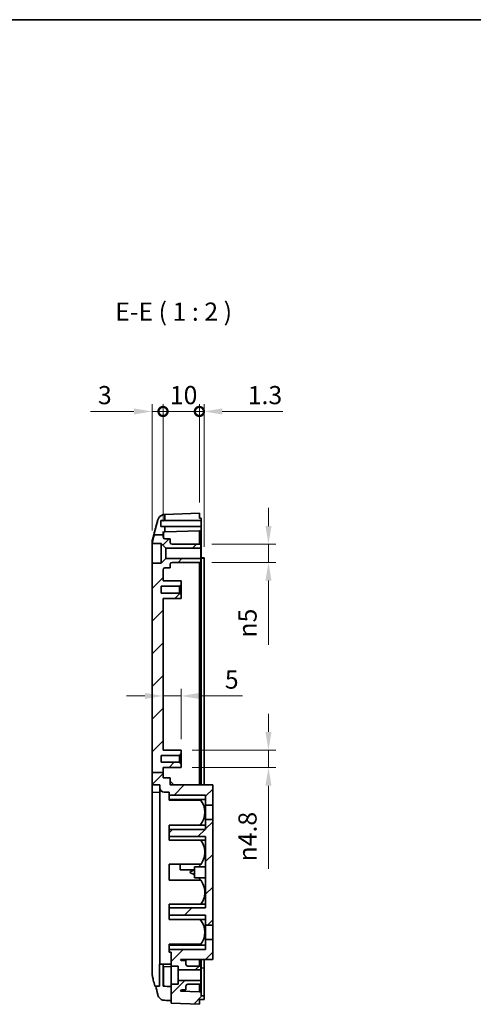
# Model space of a CAD drawing. Units: millimetres. Extents: x 0 to 2993, y 0 to 562.
# Drawn here: x 2410 to 2535, y 291 to 562 of the extents above; entities that cross this region are included whole.
import ezdxf

# ---------------------------------------------------------------- set-up
doc = ezdxf.new("R2010")
doc.units = ezdxf.units.MM
doc.header["$LTSCALE"] = 1.5
doc.layers.get('Defpoints').update_dxf_attribs({"lineweight": 25})
for name, color, linetype, lineweight in [('Border (ISO)', 7, 'Continuous', 35), ('Dimension (ISO)', 7, 'Continuous', 18), ('Dimension (ISO) @ 1', 7, 'Continuous', 18), ('Hatch (ISO)', 1, 'Continuous', 18), ('Symbol (ISO)', 7, 'Continuous', 18), ('Visible (ISO)', 7, 'Continuous', 35), ('Visible Narrow (ISO)', 7, 'Continuous', 25)]:
    doc.layers.add(name, color=color, linetype=linetype, lineweight=lineweight)
doc.styles.add('Note Text (TK)', font='txt')
doc.dimstyles.new('Default - Method 1b (TK)', dxfattribs={"dimscale": 1.5, "dimtxt": 2.5, "dimasz": 2.5, "dimexe": 1, "dimexo": 1.5, "dimgap": 1, "dimtad": 1, "dimtoh": 1, "dimrnd": 1e-08, "dimdsep": 46, "dimtxsty": 'Note Text (TK)', "dimcen": 0.09, "dimdle": 5, "dimclrd": 100, "dimclre": 100, "dimclrt": 7, "dimadec": 1, "dimazin": 1, "dimtfac": 1, "dimtmove": 0, "dimatfit": 3, "dimfxl": 1, "dimtolj": 1, "dimlwd": -1, "dimlwe": -1, "dimarcsym": 0})

# ---------------------------------------------------------------- blocks, each defined once
blk = doc.blocks.new('図面枠 tk図枠')
at = {"layer": 'Border (ISO)'}
blk.add_line((14.5, 289), (405.5, 289), dxfattribs=at)
blk = doc.blocks.new('_DotSmall')
at = {"color": 0, "linetype": 'ByBlock', "const_width": 0.5}
blk.add_lwpolyline([(-0.0625, 0, 1), (0.0625, 0, 1)], format="xyb", close=True, dxfattribs=at)
blk = doc.blocks.new('*D95')
at = {"layer": 'Defpoints', "color": 0}
for p in [(2449.49, 454.28), (2449.49, 421.03), (2446.49, 418.54)]:
    blk.add_point(p, dxfattribs=at)
at = {"layer": 'Dimension (ISO)', "color": 100}
for p, q in [((2446.49, 421.54), (2446.49, 456.28)), ((2449.49, 424.03), (2449.49, 456.28)), ((2441.49, 454.28), (2429.59, 454.28)), ((2449.49, 454.28), (2446.49, 454.28)), ((2449.49, 454.28), (2459.49, 454.28))]:
    blk.add_line(p, q, dxfattribs=at)
blk.add_solid([(2441.49, 455.11), (2441.49, 453.45), (2446.49, 454.28)], dxfattribs=at)
at = {"layer": 'Dimension (ISO)', "color": 100, "xscale": 5, "yscale": 5, "zscale": 5, "rotation": 180}
blk.add_blockref('_DotSmall', (2449.49, 454.28), dxfattribs=at)
at = {"layer": 'Dimension (ISO)', "color": 7, "insert": (2431.59, 458.78), "char_height": 5, "attachment_point": 4, "style": 'Note Text (TK)'}
blk.add_mtext('\\A1;3', dxfattribs=at)
blk = doc.blocks.new('*D96')
at = {"layer": 'Defpoints', "color": 0}
for p in [(2460.79, 454.28), (2459.49, 426.27), (2460.79, 414.07)]:
    blk.add_point(p, dxfattribs=at)
at = {"layer": 'Dimension (ISO)', "color": 100}
for p, q in [((2459.49, 429.27), (2459.49, 456.28)), ((2460.79, 417.07), (2460.79, 456.28)), ((2459.49, 454.28), (2454.49, 454.28)), ((2459.49, 454.28), (2460.79, 454.28)), ((2465.79, 454.28), (2482.4, 454.28))]:
    blk.add_line(p, q, dxfattribs=at)
blk.add_solid([(2465.79, 455.11), (2465.79, 453.45), (2460.79, 454.28)], dxfattribs=at)
at = {"layer": 'Dimension (ISO)', "color": 100, "xscale": 5, "yscale": 5, "zscale": 5}
blk.add_blockref('_DotSmall', (2459.49, 454.28), dxfattribs=at)
at = {"layer": 'Dimension (ISO)', "color": 7, "insert": (2472.79, 458.78), "char_height": 5, "attachment_point": 4, "style": 'Note Text (TK)'}
blk.add_mtext('\\A1;1.3', dxfattribs=at)
blk = doc.blocks.new('*D97')
at = {"layer": 'Defpoints', "color": 0}
for p in [(2459.49, 454.28), (2459.49, 426.27), (2449.49, 421.03)]:
    blk.add_point(p, dxfattribs=at)
at = {"layer": 'Dimension (ISO)', "color": 100}
for p, q in [((2449.49, 424.03), (2449.49, 456.28)), ((2459.49, 429.27), (2459.49, 456.28)), ((2449.49, 454.28), (2459.49, 454.28))]:
    blk.add_line(p, q, dxfattribs=at)
at = {"layer": 'Dimension (ISO)', "color": 100, "xscale": 5, "yscale": 5, "zscale": 5, "rotation": 180}
blk.add_blockref('_DotSmall', (2449.49, 454.28), dxfattribs=at)
at = {"layer": 'Dimension (ISO)', "color": 100, "xscale": 5, "yscale": 5, "zscale": 5}
blk.add_blockref('_DotSmall', (2459.49, 454.28), dxfattribs=at)
at = {"layer": 'Dimension (ISO)', "color": 7, "insert": (2451.37, 458.78), "char_height": 5, "attachment_point": 4, "style": 'Note Text (TK)'}
blk.add_mtext('\\A1;10', dxfattribs=at)
blk = doc.blocks.new('*D98')
at = {"layer": 'Defpoints', "color": 0}
for p in [(2454.49, 361.17), (2478.49, 361.17), (2454.49, 356.37)]:
    blk.add_point(p, dxfattribs=at)
at = {"layer": 'Dimension (ISO)', "color": 100}
for p, q in [((2478.49, 366.17), (2478.49, 371.17)), ((2457.49, 361.17), (2480.49, 361.17)), ((2478.49, 361.17), (2478.49, 356.37)), ((2457.49, 356.37), (2480.49, 356.37)), ((2478.49, 351.37), (2478.49, 328.56))]:
    blk.add_line(p, q, dxfattribs=at)
for points in [[(2477.66, 366.17), (2479.32, 366.17), (2478.49, 361.17)], [(2477.66, 351.37), (2479.32, 351.37), (2478.49, 356.37)]]:
    blk.add_solid(points, dxfattribs=at)
at = {"layer": 'Dimension (ISO)', "color": 7, "insert": (2472.73, 330.56), "char_height": 5, "attachment_point": 4, "rotation": 90, "style": 'Note Text (TK)'}
blk.add_mtext('\\A1;\\fAIGDT|b0|i0;\\H5.0000;n\\fＭＳ Ｐゴシック|b0|i0;\\H5.0000;4.8', dxfattribs=at)
blk = doc.blocks.new('*D99')
at = {"layer": 'Defpoints', "color": 0}
for p in [(2459.89, 417.77), (2459.89, 412.77), (2478.49, 412.77)]:
    blk.add_point(p, dxfattribs=at)
at = {"layer": 'Dimension (ISO)', "color": 100}
for p, q in [((2478.49, 422.77), (2478.49, 427.77)), ((2462.89, 417.77), (2480.49, 417.77)), ((2478.49, 417.77), (2478.49, 412.77)), ((2462.89, 412.77), (2480.49, 412.77)), ((2478.49, 407.77), (2478.49, 390.11))]:
    blk.add_line(p, q, dxfattribs=at)
for points in [[(2477.66, 422.77), (2479.32, 422.77), (2478.49, 417.77)], [(2477.66, 407.77), (2479.32, 407.77), (2478.49, 412.77)]]:
    blk.add_solid(points, dxfattribs=at)
at = {"layer": 'Dimension (ISO)', "color": 7, "insert": (2472.73, 392.11), "char_height": 5, "attachment_point": 4, "rotation": 90, "style": 'Note Text (TK)'}
blk.add_mtext('\\A1;\\fAIGDT|b0|i0;\\H5.0000;n\\fＭＳ Ｐゴシック|b0|i0;\\H5.0000;5', dxfattribs=at)
blk = doc.blocks.new('*D100')
at = {"layer": 'Defpoints', "color": 0}
for p in [(2449.49, 376.06), (2454.49, 376.06), (2454.49, 361.17)]:
    blk.add_point(p, dxfattribs=at)
at = {"layer": 'Dimension (ISO)', "color": 100}
for p, q in [((2454.49, 364.17), (2454.49, 378.06)), ((2444.49, 376.06), (2439.49, 376.06)), ((2449.49, 376.06), (2454.49, 376.06)), ((2459.49, 376.06), (2471.39, 376.06))]:
    blk.add_line(p, q, dxfattribs=at)
for points in [[(2444.49, 376.89), (2444.49, 375.22), (2449.49, 376.06)], [(2459.49, 376.89), (2459.49, 375.22), (2454.49, 376.06)]]:
    blk.add_solid(points, dxfattribs=at)
at = {"layer": 'Dimension (ISO)', "color": 7, "insert": (2466.49, 380.56), "char_height": 5, "attachment_point": 4, "style": 'Note Text (TK)'}
blk.add_mtext('\\A1;5', dxfattribs=at)

msp = doc.modelspace()

# ---------------------------------------------------------------- hatches: boundary and pattern name
at = {"layer": 'Hatch (ISO)'}
h = msp.add_hatch(dxfattribs=at)
h.set_pattern_fill('ANSI31', color=256, scale=50.8, style=0)
h.set_pattern_definition([(45, (1971, -16), (-4.49013, 4.49013), [])])
edge = h.paths.add_edge_path()
edge.add_line((2446.4912, 354.9831), (2449.4912, 354.9831))
edge.add_line((2449.4912, 354.9831), (2449.4912, 353.5746))
edge.add_line((2449.4912, 353.5746), (2451.4912, 353.5746))
edge.add_line((2451.4912, 353.5746), (2451.4912, 351.5746))
edge.add_line((2451.4912, 351.5746), (2463.1912, 351.5746))
edge.add_line((2463.1912, 351.5746), (2463.1912, 346.0746))
edge.add_line((2463.1912, 346.0746), (2461.1912, 346.0746))
edge.add_line((2461.1912, 346.0746), (2461.1912, 348.7746))
edge.add_line((2461.1912, 348.7746), (2451.1912, 348.7746))
edge.add_line((2451.1912, 348.7746), (2451.1912, 349.5746))
edge.add_line((2451.1912, 349.5746), (2449.7912, 349.5746))
edge.add_ellipse((2449.7912, 350.7746), major_axis=(-1.2, 0), ratio=1, start_angle=0, end_angle=90, ccw=False)
edge.add_line((2448.5912, 350.7746), (2448.5912, 351.5746))
edge.add_line((2448.5912, 351.5746), (2446.4912, 351.5746))
edge.add_line((2446.4912, 351.5746), (2446.4912, 354.9831))
h.paths.add_polyline_path([(2461.1912, 337.3746), (2461.1912, 317.7746), (2451.1912, 317.7746), (2451.1912, 315.7746), (2461.1912, 315.7746), (2461.1912, 313.0746), (2463.1912, 313.0746), (2463.1912, 342.0746), (2461.1912, 342.0746), (2461.1912, 339.3746), (2451.1912, 339.3746), (2451.1912, 337.3746)])
edge = h.paths.add_edge_path()
edge.add_line((2451.6912, 301.7746), (2453.6912, 301.7746))
edge.add_line((2453.6912, 301.7746), (2453.6912, 300.7246))
edge.add_line((2453.6912, 300.7246), (2459.8912, 300.7246))
edge.add_line((2459.8912, 300.7246), (2459.8912, 301.7746))
edge.add_line((2459.8912, 301.7746), (2456.2912, 301.7746))
edge.add_ellipse((2456.2912, 302.2746), major_axis=(0, -0.5), ratio=1, start_angle=270, end_angle=360, ccw=False)
edge.add_line((2455.7912, 302.2746), (2455.7912, 303.2746))
edge.add_line((2455.7912, 303.2746), (2454.7912, 303.2746))
edge.add_ellipse((2454.7912, 303.7746), major_axis=(0, -0.5), ratio=1, start_angle=293.578178, end_angle=360, ccw=False)
edge.add_line((2454.3329, 303.5746), (2463.1912, 303.5746))
edge.add_line((2463.1912, 303.5746), (2463.1912, 309.0746))
edge.add_line((2463.1912, 309.0746), (2461.1912, 309.0746))
edge.add_line((2461.1912, 309.0746), (2461.1912, 306.3746))
edge.add_line((2461.1912, 306.3746), (2451.1912, 306.3746))
edge.add_line((2451.1912, 306.3746), (2451.1912, 305.5746))
edge.add_line((2451.1912, 305.5746), (2451.6912, 305.5746))
edge.add_line((2451.6912, 305.5746), (2451.6912, 301.7746))
edge = h.paths.add_edge_path()
edge.add_line((2459.9912, 293.5746), (2459.9912, 294.6767))
edge.add_line((2459.9912, 294.6767), (2459.4912, 294.6767))
edge.add_line((2459.4912, 294.6767), (2454.2982, 294.858))
edge.add_ellipse((2454.7912, 294.7746), major_axis=(-0.493, 0.0834), ratio=1, start_angle=279.603647, end_angle=360, ccw=False)
edge.add_line((2454.7912, 295.2746), (2455.7912, 295.2746))
edge.add_line((2455.7912, 295.2746), (2455.7912, 296.2746))
edge.add_ellipse((2456.2912, 296.2746), major_axis=(-0.5, 0), ratio=1, start_angle=270, end_angle=360, ccw=False)
edge.add_line((2456.2912, 296.7746), (2459.8912, 296.7746))
edge.add_line((2459.8912, 296.7746), (2459.8912, 297.8246))
edge.add_line((2459.8912, 297.8246), (2453.6912, 297.8246))
edge.add_line((2453.6912, 297.8246), (2453.6912, 296.7746))
edge.add_line((2453.6912, 296.7746), (2451.6912, 296.7746))
edge.add_line((2451.6912, 296.7746), (2451.6912, 291.547))
edge.add_line((2451.6912, 291.547), (2459.4912, 291.2746))
edge.add_line((2459.4912, 291.2746), (2459.4912, 292.5746))
edge.add_line((2459.4912, 292.5746), (2460.7912, 292.5746))
edge.add_line((2460.7912, 292.5746), (2460.7912, 293.5746))
edge.add_line((2460.7912, 293.5746), (2459.9912, 293.5746))
edge = h.paths.add_edge_path()
edge.add_line((2447.0704, 420.3687), (2449.4912, 420.3687))
edge.add_line((2449.4912, 420.3687), (2449.4912, 421.0259))
edge.add_ellipse((2449.5912, 421.0259), major_axis=(-0.1, 0), ratio=1, start_angle=272, end_angle=360, ccw=False)
edge.add_line((2449.5877, 421.1259), (2449.9912, 421.1399))
edge.add_line((2449.9912, 421.1399), (2449.9912, 422.6746))
edge.add_line((2449.9912, 422.6746), (2448.8912, 422.6746))
edge.add_line((2448.8912, 422.6746), (2448.8912, 424.2746))
edge.add_line((2448.8912, 424.2746), (2449.9912, 424.2746))
edge.add_line((2449.9912, 424.2746), (2449.9912, 425.9429))
edge.add_line((2449.9912, 425.9429), (2449.9479, 425.9414))
edge.add_spline(control_points=[(2449.9479, 425.9414), (2449.7873, 425.9357), (2449.6279, 425.9108), (2449.3186, 425.8233), (2449.1698, 425.7611), (2448.8036, 425.5532), (2448.6044, 425.3816), (2448.2831, 424.9717), (2448.1639, 424.7373), (2448.0931, 424.4867)], knot_values=[-0.25267851, -0.25267851, -0.25267851, -0.25267851, -0.20446815, -0.20446815, -0.15625779, -0.15625779, -0.07812889, -0.07812889, 0, 0, 0, 0], degree=3, periodic=0)
edge.add_line((2448.0931, 424.4867), (2446.9288, 420.3687))
edge.add_line((2446.9288, 420.3687), (2447.0704, 420.3687))
edge = h.paths.add_edge_path()
edge.add_line((2446.4912, 354.9831), (2449.4912, 354.9831))
edge.add_line((2449.4912, 354.9831), (2449.4912, 356.3746))
edge.add_line((2449.4912, 356.3746), (2454.4912, 356.3746))
edge.add_line((2454.4912, 356.3746), (2454.4912, 357.3246))
edge.add_line((2454.4912, 357.3246), (2453.9912, 357.8246))
edge.add_line((2453.9912, 357.8246), (2448.9912, 357.8246))
edge.add_line((2448.9912, 357.8246), (2448.9912, 359.7246))
edge.add_line((2448.9912, 359.7246), (2453.9912, 359.7246))
edge.add_line((2453.9912, 359.7246), (2454.4912, 360.2246))
edge.add_line((2454.4912, 360.2246), (2454.4912, 361.1746))
edge.add_line((2454.4912, 361.1746), (2449.4912, 361.1746))
edge.add_line((2449.4912, 361.1746), (2449.4912, 402.8746))
edge.add_line((2449.4912, 402.8746), (2454.4912, 402.8746))
edge.add_line((2454.4912, 402.8746), (2454.4912, 403.8246))
edge.add_line((2454.4912, 403.8246), (2453.9912, 404.3246))
edge.add_line((2453.9912, 404.3246), (2448.9912, 404.3246))
edge.add_line((2448.9912, 404.3246), (2448.9912, 406.2246))
edge.add_line((2448.9912, 406.2246), (2453.9912, 406.2246))
edge.add_line((2453.9912, 406.2246), (2454.4912, 406.7246))
edge.add_line((2454.4912, 406.7246), (2454.4912, 407.6746))
edge.add_line((2454.4912, 407.6746), (2449.4912, 407.6746))
edge.add_line((2449.4912, 407.6746), (2449.4912, 410.7746))
edge.add_ellipse((2449.9912, 410.7746), major_axis=(-0.5, 0), ratio=1, start_angle=270, end_angle=360, ccw=False)
edge.add_line((2449.9912, 411.2746), (2451.4912, 411.2746))
edge.add_line((2451.4912, 411.2746), (2451.4912, 412.2746))
edge.add_ellipse((2451.9912, 412.2746), major_axis=(-0.5, 0), ratio=1, start_angle=270, end_angle=360, ccw=False)
edge.add_line((2451.9912, 412.7746), (2459.8912, 412.7746))
edge.add_line((2459.8912, 412.7746), (2459.8912, 413.8246))
edge.add_line((2459.8912, 413.8246), (2450.2412, 413.8246))
edge.add_line((2450.2412, 413.8246), (2448.9912, 412.5746))
edge.add_line((2448.9912, 412.5746), (2446.4912, 412.5746))
edge.add_line((2446.4912, 412.5746), (2446.4912, 354.9831))
edge = h.paths.add_edge_path()
edge.add_line((2449.4912, 419.7746), (2449.4912, 420.3687))
edge.add_line((2449.4912, 420.3687), (2447.0704, 420.3687))
edge.add_spline(control_points=[(2447.0704, 420.3687), (2447.0003, 420.0787), (2446.9313, 419.786), (2446.7567, 419.0154), (2446.6476, 418.5005), (2446.5596, 418.0066)], knot_values=[-0.2397277, -0.2397277, -0.2397277, -0.2397277, -0.15052847, -0.15052847, -0.00001964, -0.00001964, -0.00001964, -0.00001964], degree=3, periodic=0)
edge.add_spline(control_points=[(2446.5596, 418.0066), (2446.5577, 417.9959), (2446.5559, 417.9853), (2446.5541, 417.9746)], knot_values=[-0.00572034, -0.00572034, -0.00572034, -0.00572034, -0.00247483, -0.00247483, -0.00247483, -0.00247483], degree=3, periodic=0)
edge.add_line((2446.5541, 417.9746), (2448.9912, 417.9746))
edge.add_line((2448.9912, 417.9746), (2450.2412, 416.7246))
edge.add_line((2450.2412, 416.7246), (2459.8912, 416.7246))
edge.add_line((2459.8912, 416.7246), (2459.8912, 417.7746))
edge.add_line((2459.8912, 417.7746), (2451.9912, 417.7746))
edge.add_ellipse((2451.9912, 418.2746), major_axis=(0, -0.5), ratio=1, start_angle=270, end_angle=360, ccw=False)
edge.add_line((2451.4912, 418.2746), (2451.4912, 419.2746))
edge.add_line((2451.4912, 419.2746), (2449.9912, 419.2746))
edge.add_ellipse((2449.9912, 419.7746), major_axis=(0, -0.5), ratio=1, start_angle=270, end_angle=360, ccw=False)

# ---------------------------------------------------------------- linework, layer by layer
at = {"layer": 'Visible (ISO)'}
for p, q in [((2449.9912, 425.9429), (2449.9479, 425.9414)), ((2449.9912, 425.9429), (2459.4912, 426.2746)), ((2449.9912, 424.2746), (2449.9912, 425.9429)), ((2459.4912, 426.2746), (2459.4912, 424.9746)), ((2448.0931, 424.4867), (2446.9288, 420.3687)), ((2448.8912, 422.6746), (2448.8912, 424.2746)), ((2448.8912, 424.2746), (2449.9912, 424.2746)), ((2449.9912, 422.6746), (2448.8912, 422.6746)), ((2449.9912, 424.2746), (2459.9912, 424.2746)), ((2449.9912, 421.1399), (2449.9912, 422.6746)), ((2459.9912, 422.6746), (2449.9912, 422.6746)), ((2459.4912, 424.9746), (2459.9912, 424.9746)), ((2459.9912, 424.2746), (2459.9912, 424.9746)), ((2459.9912, 424.2746), (2459.9912, 422.6746)), ((2459.9912, 421.4717), (2459.9912, 422.6746)), ((2446.9278, 420.3687), (2447.0704, 420.3687)), ((2447.0704, 420.3687), (2449.4912, 420.3687)), ((2449.4912, 420.3687), (2449.4912, 421.0259)), ((2449.4912, 419.7746), (2449.4912, 420.3687)), ((2449.5877, 421.1259), (2449.9912, 421.1399)), ((2459.4912, 421.4717), (2449.9912, 421.1399)), ((2459.4912, 417.7746), (2459.4912, 421.4717)), ((2459.4912, 421.4717), (2459.9912, 421.4717)), ((2459.9912, 414.8757), (2459.9912, 421.4717)), ((2446.4912, 418.5435), (2446.4912, 417.9005)), ((2446.4912, 418.5434), (2446.4912, 418.5435)), ((2446.4912, 418.5434), (2446.4912, 418.5435)), ((2446.4912, 412.5746), (2446.4912, 417.9005)), ((2446.5541, 417.9746), (2448.9912, 417.9746)), ((2448.9912, 417.9746), (2450.2412, 416.7246)), ((2448.9912, 417.9746), (2448.9912, 412.5746)), ((2451.4912, 419.2746), (2449.9912, 419.2746)), ((2451.4912, 418.2746), (2451.4912, 419.2746)), ((2459.8912, 417.7746), (2451.9912, 417.7746)), ((2459.8912, 416.7246), (2459.8912, 417.7746)), ((2450.2412, 416.7246), (2459.8912, 416.7246)), ((2450.2412, 416.7246), (2450.2412, 413.8246)), ((2459.8912, 416.7246), (2459.8912, 413.8246)), ((2459.9912, 351.5746), (2459.9912, 414.8757)), ((2448.9912, 412.5746), (2446.4912, 412.5746)), ((2446.4912, 412.5746), (2446.4912, 354.9831)), ((2450.2412, 413.8246), (2448.9912, 412.5746)), ((2459.8912, 413.8246), (2450.2412, 413.8246)), ((2451.4912, 411.2746), (2451.4912, 412.2746)), ((2451.9912, 412.7746), (2459.8912, 412.7746)), ((2459.4912, 412.7746), (2459.4912, 351.5746)), ((2459.8912, 412.7746), (2459.8912, 413.8246)), ((2459.9912, 414.0746), (2460.7912, 414.0746)), ((2460.7912, 414.0746), (2460.7912, 413.9746)), ((2460.7912, 351.5746), (2460.7912, 413.9746)), ((2449.4912, 407.6746), (2449.4912, 410.7746)), ((2449.9912, 411.2746), (2451.4912, 411.2746)), ((2448.9912, 404.3246), (2448.9912, 406.2246)), ((2448.9912, 406.2246), (2453.9912, 406.2246)), ((2454.4912, 407.6746), (2449.4912, 407.6746)), ((2453.9912, 406.2246), (2454.4912, 406.7246)), ((2453.9912, 406.2246), (2453.9912, 404.3246)), ((2454.4912, 406.7246), (2454.4912, 407.6746)), ((2454.4912, 403.8246), (2454.4912, 406.7246)), ((2453.9912, 404.3246), (2448.9912, 404.3246)), ((2454.4912, 403.8246), (2453.9912, 404.3246)), ((2454.4912, 402.8746), (2454.4912, 403.8246)), ((2449.4912, 361.1746), (2449.4912, 402.8746)), ((2449.4912, 402.8746), (2454.4912, 402.8746)), ((2454.4912, 361.1746), (2449.4912, 361.1746)), ((2453.9912, 359.7246), (2454.4912, 360.2246)), ((2454.4912, 360.2246), (2454.4912, 361.1746)), ((2454.4912, 357.3246), (2454.4912, 360.2246)), ((2448.9912, 357.8246), (2448.9912, 359.7246)), ((2448.9912, 359.7246), (2453.9912, 359.7246)), ((2453.9912, 357.8246), (2448.9912, 357.8246)), ((2453.9912, 359.7246), (2453.9912, 357.8246)), ((2454.4912, 357.3246), (2453.9912, 357.8246)), ((2446.4912, 354.9831), (2449.4912, 354.9831)), ((2446.4912, 354.9831), (2446.4912, 351.5746)), ((2449.4912, 354.9831), (2449.4912, 356.3746)), ((2449.4912, 356.3746), (2454.4912, 356.3746)), ((2449.4912, 353.5746), (2449.4912, 354.9831)), ((2454.4912, 356.3746), (2454.4912, 357.3246)), ((2451.4912, 353.5746), (2449.4912, 353.5746)), ((2451.4912, 351.5746), (2451.4912, 353.5746)), ((2451.4912, 352.5746), (2451.5412, 352.5746)), ((2451.5412, 352.5746), (2452.4912, 351.6246)), ((2446.4912, 351.5746), (2448.5912, 351.5746)), ((2446.4912, 351.5746), (2446.4912, 349.5746)), ((2446.4912, 299.7681), (2446.4912, 349.5746)), ((2448.5912, 351.5746), (2448.5912, 350.7746)), ((2448.5912, 302.2746), (2448.5912, 350.7746)), ((2449.7912, 349.5746), (2451.1912, 349.5746)), ((2451.1912, 349.5746), (2451.1912, 348.7746)), ((2463.1912, 351.5746), (2451.4912, 351.5746)), ((2452.4912, 351.5746), (2452.4912, 351.6246)), ((2463.1912, 346.0746), (2463.1912, 351.5746)), ((2451.1912, 348.7746), (2461.1912, 348.7746)), ((2451.1912, 348.7746), (2451.1912, 347.5746)), ((2461.1912, 347.5746), (2451.1912, 347.5746)), ((2451.1912, 347.5746), (2451.1912, 347.3746)), ((2459.8912, 347.3746), (2451.1912, 347.3746)), ((2461.1912, 348.7746), (2461.1912, 346.0746)), ((2461.1912, 346.0746), (2463.1912, 346.0746)), ((2461.1912, 342.0746), (2461.1912, 346.0746)), ((2463.1912, 346.0746), (2463.1912, 342.0746)), ((2463.1912, 342.0746), (2461.1912, 342.0746)), ((2461.1912, 342.0746), (2461.1912, 339.3746)), ((2463.1912, 313.0746), (2463.1912, 342.0746)), ((2461.1912, 340.5746), (2451.1912, 340.5746)), ((2451.1912, 340.5746), (2451.1912, 339.3746)), ((2461.1912, 339.3746), (2451.1912, 339.3746)), ((2451.1912, 339.3746), (2451.1912, 337.3746)), ((2451.1912, 337.3746), (2461.1912, 337.3746)), ((2451.1912, 337.3746), (2451.1912, 336.3746)), ((2461.1912, 336.3746), (2451.1912, 336.3746)), ((2461.1912, 337.3746), (2461.1912, 317.7746)), ((2454.1912, 329.7746), (2451.1912, 329.7746)), ((2451.1912, 329.7746), (2451.1912, 325.3746)), ((2454.1912, 329.7746), (2454.1912, 328.2746)), ((2459.8912, 329.7746), (2454.1912, 329.7746)), ((2458.1763, 328.2746), (2454.1912, 328.2746)), ((2456.9912, 327.634), (2456.9912, 327.5152)), ((2458.1912, 329.0746), (2458.1912, 326.0746)), ((2461.1912, 329.0746), (2458.1912, 329.0746)), ((2459.8912, 325.3746), (2451.1912, 325.3746)), ((2461.1912, 326.0746), (2458.1912, 326.0746)), ((2451.1912, 318.7746), (2451.1912, 317.7746)), ((2461.1912, 318.7746), (2451.1912, 318.7746)), ((2461.1912, 317.7746), (2451.1912, 317.7746)), ((2451.1912, 317.7746), (2451.1912, 315.7746)), ((2451.1912, 315.7746), (2461.1912, 315.7746)), ((2451.1912, 315.7746), (2451.1912, 314.5746)), ((2461.1912, 314.5746), (2451.1912, 314.5746)), ((2461.1912, 315.7746), (2461.1912, 313.0746)), ((2461.1912, 313.0746), (2463.1912, 313.0746)), ((2461.1912, 309.0746), (2461.1912, 313.0746)), ((2463.1912, 313.0746), (2463.1912, 309.0746)), ((2463.1912, 309.0746), (2461.1912, 309.0746)), ((2461.1912, 309.0746), (2461.1912, 306.3746)), ((2463.1912, 303.5746), (2463.1912, 309.0746)), ((2454.1912, 307.7746), (2451.1912, 307.7746)), ((2451.1912, 307.7746), (2451.1912, 307.5746)), ((2461.1912, 307.5746), (2451.1912, 307.5746)), ((2451.1912, 307.5746), (2451.1912, 306.3746)), ((2461.1912, 306.3746), (2451.1912, 306.3746)), ((2451.1912, 306.3746), (2451.1912, 305.5746)), ((2454.1912, 307.7746), (2454.1912, 307.5746)), ((2459.8912, 307.7746), (2454.1912, 307.7746)), ((2451.1912, 305.5746), (2451.6912, 305.5746)), ((2451.6912, 305.5746), (2451.6912, 301.7746)), ((2454.3329, 303.5746), (2463.1912, 303.5746)), ((2455.7912, 303.2746), (2454.7912, 303.2746)), ((2455.7912, 302.2746), (2455.7912, 303.2746)), ((2459.4912, 303.5746), (2459.4912, 301.7746)), ((2459.9912, 301.2727), (2459.9912, 303.5746)), ((2460.7912, 301.2727), (2460.7912, 303.5746)), ((2448.4912, 302.2746), (2448.5912, 302.2746)), ((2448.4912, 296.2746), (2448.4912, 302.2746)), ((2448.5912, 302.2746), (2451.6912, 302.2746)), ((2449.4912, 302.2746), (2449.4912, 296.381)), ((2451.6912, 301.7746), (2453.6912, 301.7746)), ((2451.6912, 296.7746), (2451.6912, 301.7746)), ((2453.6912, 301.7746), (2453.6912, 300.7246)), ((2453.6912, 300.7246), (2459.8912, 300.7246)), ((2453.6912, 300.7246), (2453.6912, 297.8246)), ((2459.8912, 301.7746), (2456.2912, 301.7746)), ((2459.8912, 300.7246), (2459.8912, 301.7746)), ((2459.8912, 300.7246), (2459.8912, 297.8246)), ((2459.9912, 294.6767), (2459.9912, 301.2727)), ((2460.7912, 293.5746), (2460.7912, 301.2727)), ((2459.8912, 297.8246), (2453.6912, 297.8246)), ((2453.6912, 297.8246), (2453.6912, 296.7746)), ((2459.8912, 296.7746), (2459.8912, 297.8246)), ((2447.2488, 296.2746), (2448.4912, 296.2746)), ((2453.6912, 296.7746), (2451.6912, 296.7746)), ((2451.6912, 296.7746), (2451.6912, 291.547)), ((2454.7912, 295.2746), (2455.7912, 295.2746)), ((2455.7912, 295.2746), (2455.7912, 296.2746)), ((2456.2912, 296.7746), (2459.8912, 296.7746)), ((2459.4912, 294.6767), (2459.4912, 296.7746)), ((2459.4912, 294.6767), (2454.2982, 294.858)), ((2459.9912, 294.6767), (2459.4912, 294.6767)), ((2459.4912, 291.2746), (2459.4912, 292.5746)), ((2459.4912, 292.5746), (2460.7912, 292.5746)), ((2459.9912, 293.5746), (2459.9912, 294.6767)), ((2460.7912, 293.5746), (2459.9912, 293.5746)), ((2460.7912, 292.5746), (2460.7912, 293.5746)), ((2451.6912, 291.547), (2459.4912, 291.2746))]:
    msp.add_line(p, q, dxfattribs=at)
for centre, radius, start, end in [((2449.5912, 421.0259), 0.1, 92, 180), ((2449.9912, 419.7746), 0.5, 180, 270), ((2448.4912, 418.5435), 2, 164.23093, 180), ((2451.9912, 418.2746), 0.5, 180, 270), ((2451.9912, 412.2746), 0.5, 90, 180), ((2449.9912, 410.7746), 0.5, 90, 180), ((2449.7912, 350.7746), 1.2, 180, 270), ((2455.4912, 344.0746), 5.5, 320.478804, 39.521196), ((2455.4912, 333.0746), 5.5, 313.341758, 36.869898), ((2457.1912, 327.634), 0.2, 107.352261, 180), ((2455.4912, 333.0746), 5.5, 287.352261, 299.400351), ((2457.1912, 327.5152), 0.2, 180, 252.647739), ((2455.4912, 322.0746), 5.5, 60.599649, 72.647739), ((2455.4912, 322.0746), 5.5, 323.130102, 46.658242), ((2455.4912, 311.0746), 5.5, 320.478804, 39.521196), ((2454.7912, 303.7746), 0.5, 203.578178, 270), ((2456.2912, 302.2746), 0.5, 180, 270), ((2454.7912, 294.7746), 0.5, 90, 170.396353), ((2456.2912, 296.2746), 0.5, 90, 180)]:
    msp.add_arc(centre, radius, start, end, dxfattribs=at)
for major_axis, start_param, end_param in [((-189.1143, 6.604), 0.9492559, 0.962892), ((-286.5369, 10.0061), 1.17791894, 1.18479228)]:
    msp.add_ellipse((2559.8926, 297.7746), major_axis=major_axis, ratio=0.03487826, start_param=start_param, end_param=end_param, dxfattribs=at)
for points, knots in [([(2449.9471, 425.9413), (2449.7326, 425.9338), (2449.5218, 425.89), (2449.138, 425.7522), (2448.9718, 425.656), (2448.6687, 425.4364), (2448.5539, 425.3148), (2448.3499, 425.0671), (2448.2853, 424.954), (2448.1895, 424.7707), (2448.1601, 424.6995), (2448.1147, 424.5798), (2448.0992, 424.5315), (2448.0839, 424.4798), (2448.0812, 424.4704), (2448.0786, 424.4613)], [0.0007084965, 0.0007084965, 0.0007084965, 0.0007084965, 0.0065523331, 0.0065523331, 0.0130361838, 0.0130361838, 0.0215558624, 0.0215558624, 0.0333546497, 0.0333546497, 0.045153437, 0.045153437, 0.0569522242, 0.0569522242, 0.0597024329, 0.0597024329, 0.0597024329, 0.0597024329]), ([(2449.9479, 425.9414), (2449.7873, 425.9357), (2449.6279, 425.9108), (2449.3186, 425.8233), (2449.1698, 425.7611), (2448.8036, 425.5532), (2448.6044, 425.3816), (2448.2831, 424.9717), (2448.1639, 424.7373), (2448.0931, 424.4867)], [-0.252678506, -0.252678506, -0.252678506, -0.252678506, -0.204468148, -0.204468148, -0.156257789, -0.156257789, -0.078128895, -0.078128895, 0, 0, 0, 0]), ([(2447.0704, 420.3687), (2447.0003, 420.0787), (2446.9313, 419.786), (2446.7567, 419.0154), (2446.6476, 418.5005), (2446.5596, 418.0066)], [-0.239727703, -0.239727703, -0.239727703, -0.239727703, -0.150528469, -0.150528469, -0.00001964, -0.00001964, -0.00001964, -0.00001964]), ([(2446.4912, 417.9005), (2446.4912, 417.9262), (2446.4972, 417.9452), (2446.5193, 417.969), (2446.5346, 417.9746), (2446.5541, 417.9746)], [-0.0667245445, -0.0667245445, -0.0667245445, -0.0667245445, -0.0336620514, -0.0336620514, -0.0028715882, -0.0028715882, -0.0028715882, -0.0028715882]), ([(2446.5598, 299.087), (2446.536, 299.1965), (2446.519, 299.3071), (2446.4963, 299.5348), (2446.4912, 299.6512), (2446.4912, 299.7681)], [-0.0687111191, -0.0687111191, -0.0687111191, -0.0687111191, -0.0350544095, -0.0350544095, 0, 0, 0, 0]), ([(2447.2488, 296.2746), (2447.1, 296.8439), (2446.9456, 297.4476), (2446.7256, 298.354), (2446.6388, 298.7239), (2446.5598, 299.087)], [-0.316279776, -0.316279776, -0.316279776, -0.316279776, -0.141894098, -0.141894098, -0.032742095, -0.032742095, -0.032742095, -0.032742095]), ([(2449.4912, 296.381), (2449.4912, 296.371), (2449.4922, 296.3611), (2449.496, 296.3417), (2449.4989, 296.3323), (2449.5085, 296.3098), (2449.5164, 296.2972), (2449.5308, 296.2822), (2449.5354, 296.2782), (2449.5403, 296.2746)], [-0.0170894478, -0.0170894478, -0.0170894478, -0.0170894478, -0.0141153432, -0.0141153432, -0.0112033462, -0.0112033462, -0.0068207275, -0.0068207275, -0.0049914972, -0.0049914972, -0.0049914972, -0.0049914972]), ([(2449.5403, 296.2746), (2449.5451, 296.2712), (2449.5501, 296.2681), (2449.5652, 296.261), (2449.5756, 296.2583), (2449.5863, 296.2576)], [-0.00499149734, -0.00499149734, -0.00499149734, -0.00499149734, -0.00322580329, -0.00322580329, 0, 0, 0, 0]), ([(2449.8701, 292.3729), (2449.7171, 292.3805), (2449.5659, 292.407), (2449.2713, 292.4967), (2449.1295, 292.5599), (2448.7643, 292.7778), (2448.5638, 292.9627), (2448.2231, 293.4231), (2448.0965, 293.7009), (2448.0242, 293.9946)], [-0.264948452, -0.264948452, -0.264948452, -0.264948452, -0.218816092, -0.218816092, -0.172180917, -0.172180917, -0.090757601, -0.090757601, 0, 0, 0, 0])]:
    msp.add_open_spline(points, degree=3, knots=knots, dxfattribs=at)
for points in [[(2446.9279, 420.3687), (2447.312, 421.7322), (2447.6952, 423.0969), (2448.0786, 424.4613)], [(2446.5665, 419.087), (2446.687, 419.5141), (2446.8074, 419.9413), (2446.9278, 420.3687)], [(2446.5596, 418.0066), (2446.5577, 417.9959), (2446.5559, 417.9853), (2446.5541, 417.9746)], [(2448.0242, 293.9946), (2447.8383, 294.7497), (2447.6521, 295.533), (2447.4884, 296.2746)]]:
    msp.add_open_spline(points, degree=3, dxfattribs=at)
at = {"layer": 'Visible Narrow (ISO)'}
for p, q in [((2459.8912, 414.8757), (2459.9912, 414.8757)), ((2459.9912, 413.9746), (2460.7912, 413.9746)), ((2449.5877, 407.6746), (2449.5877, 411.0699)), ((2449.5877, 361.1746), (2449.5877, 402.8746)), ((2449.5877, 353.5746), (2449.5877, 356.3746)), ((2446.4912, 349.5746), (2448.5912, 349.5746)), ((2449.4912, 301.6185), (2449.5877, 301.6185)), ((2449.5877, 301.6185), (2449.5877, 302.2746)), ((2451.6912, 301.545), (2449.5877, 301.6185)), ((2459.8912, 301.2727), (2459.9912, 301.2727)), ((2459.9912, 301.2727), (2460.7912, 301.2727))]:
    msp.add_line(p, q, dxfattribs=at)
for centre, major_axis, start_param, end_param in [((2449.5912, 414.5219), (-0.0035, 6.6039), 0.00001815, 0.72126373), ((2449.5912, 301.6264), (0.0035, 6.6039), 1.57199633, 2.5200345)]:
    msp.add_ellipse(centre, major_axis=major_axis, ratio=0.00052783, start_param=start_param, end_param=end_param, dxfattribs=at)
msp.add_open_spline([(2446.5596, 418.0066), (2446.5596, 418.054), (2446.5596, 418.1), (2446.5596, 418.2906), (2446.5597, 418.4238), (2446.5605, 418.7263), (2446.5614, 418.8679), (2446.5636, 419.0391), (2446.5649, 419.0816), (2446.5665, 419.087)], degree=3, knots=[-0.22254528, -0.22254528, -0.22254528, -0.22254528, -0.206763156, -0.206763156, -0.155072367, -0.155072367, -0.072367104, -0.072367104, -0.002671263, -0.002671263, -0.002671263, -0.002671263], dxfattribs=at)

# ---------------------------------------------------------------- block references
at = {"xscale": 2, "yscale": 2, "zscale": 2}
msp.add_blockref('図面枠 tk図枠', (1971, -16), dxfattribs=at)

# ---------------------------------------------------------------- texts
at = {"layer": 'Symbol (ISO)', "color": 7, "insert": (2436.3456, 477.6622), "char_height": 5, "attachment_point": 7, "style": 'Note Text (TK)'}
msp.add_mtext('E-E ( 1 : 2 )', dxfattribs=at)

# ---------------------------------------------------------------- dimensions: what is measured, and where the dimension line sits
at = {"layer": 'Dimension (ISO) @ 1', "color": 100}
for base, p1, p2, override, picture, middle in [((2449.4912, 454.2807), (2446.4912, 418.5435), (2449.4912, 421.0259), {"dimscale": 1, "dimtxt": 5, "dimasz": 5, "dimexe": 2, "dimexo": 3, "dimgap": 2, "dimtoh": 0, "dimdec": 2, "dimblk2": 'DotSmall', "dimsah": 1, "dimcen": 0.18, "dimdle": 0, "dimtol": 0, "dimlim": 0, "dimtp": 0, "dimtm": 0, "dimtdec": 2, "dimtix": 0, "dimtofl": 1, "dimtmove": 0, "dimatfit": 1}, '*D95', (2433.0423, 454.2807)), ((2459.4912, 454.2807), (2449.4912, 421.0259), (2459.4912, 426.2746), {"dimscale": 1, "dimtxt": 5, "dimasz": 5, "dimexe": 2, "dimexo": 3, "dimgap": 2, "dimtoh": 0, "dimdec": 2, "dimblk1": 'DotSmall', "dimblk2": 'DotSmall', "dimsah": 1, "dimcen": 0.18, "dimdle": 0, "dimtol": 0, "dimlim": 0, "dimtp": 0, "dimtm": 0, "dimtdec": 2, "dimtix": 0, "dimtofl": 1, "dimtmove": 0, "dimatfit": 1}, '*D97', (2454.4912, 454.2807)), ((2460.7912, 454.2807), (2459.4912, 426.2746), (2460.7912, 414.0746), {"dimscale": 1, "dimtxt": 5, "dimasz": 5, "dimexe": 2, "dimexo": 3, "dimgap": 2, "dimtoh": 0, "dimdec": 2, "dimblk1": 'DotSmall', "dimsah": 1, "dimcen": 0.18, "dimdle": 0, "dimtol": 0, "dimlim": 0, "dimtp": 0, "dimtm": 0, "dimtdec": 2, "dimtix": 0, "dimtofl": 1, "dimtmove": 0, "dimatfit": 1}, '*D96', (2476.598, 454.2807))]:
    dim = msp.add_linear_dim(base=base, p1=p1, p2=p2, angle=180, dimstyle='Default - Method 1b (TK)', override=override, dxfattribs=at)
    dim.commit()
    dim.dimension.update_dxf_attribs({"geometry": picture, "text_midpoint": middle, "dimtype": 160})
for base, p1, p2, angle, picture, middle in [((2478.4912, 412.7746), (2459.8912, 417.7746), (2459.8912, 412.7746), 90, '*D99', (2478.4912, 396.4407)), ((2478.4912, 361.1746), (2454.4912, 356.3746), (2454.4912, 361.1746), 270, '*D98', (2478.4912, 337.4697))]:
    dim = msp.add_linear_dim(base=base, p1=p1, p2=p2, angle=angle, text='\\fAIGDT|b0|i0;\\H5.0000;n\\fＭＳ Ｐゴシック|b0|i0;\\H5.0000;<>', dimstyle='Default - Method 1b (TK)', override={"dimscale": 1, "dimtxt": 5, "dimasz": 5, "dimexe": 2, "dimexo": 3, "dimgap": 2, "dimtoh": 0, "dimdec": 2, "dimcen": 0.18, "dimtol": 0, "dimlim": 0, "dimtp": 0, "dimtm": 0, "dimtdec": 2, "dimtix": 0, "dimtofl": 1, "dimtmove": 0, "dimatfit": 1}, dxfattribs=at)
    dim.commit()
    dim.dimension.update_dxf_attribs({"geometry": picture, "text_midpoint": middle, "dimtype": 160})
dim = msp.add_linear_dim(base=(2454.4912, 376.0566), p1=(2449.4912, 376.0566), p2=(2454.4912, 361.1746), dimstyle='Default - Method 1b (TK)', override={"dimscale": 1, "dimtxt": 5, "dimasz": 5, "dimexe": 2, "dimexo": 3, "dimgap": 2, "dimtoh": 0, "dimdec": 2, "dimcen": 0.18, "dimse1": 1, "dimtol": 0, "dimlim": 0, "dimtp": 0, "dimtm": 0, "dimtdec": 2, "dimtix": 0, "dimtofl": 1, "dimtmove": 0, "dimatfit": 1}, dxfattribs=at)
dim.commit()
dim.dimension.update_dxf_attribs({"geometry": '*D100', "text_midpoint": (2467.94, 376.0566), "dimtype": 160})

doc.saveas('drawing.dxf')
